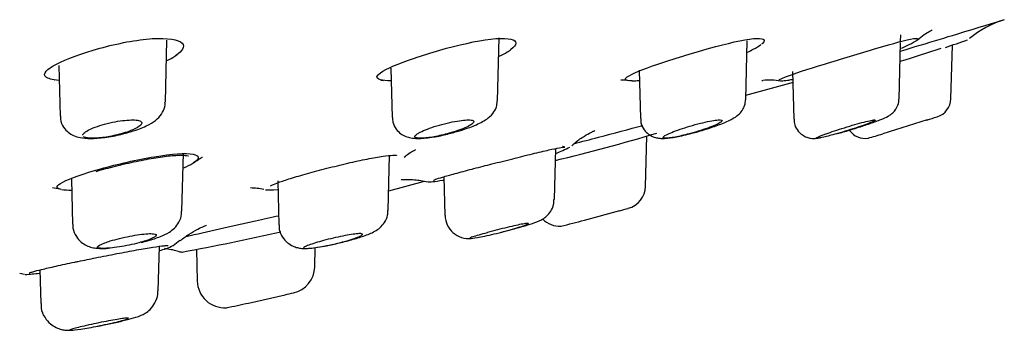
# Model space of a CAD drawing. Units: millimetres. Extents: x -21 to 841, y -35 to 1790.
# Drawn here: x 125 to 150, y 1656 to 1664 of the extents above; entities that cross this region are included whole.
import ezdxf

# ---------------------------------------------------------------- set-up
doc = ezdxf.new("R2010")
doc.units = ezdxf.units.MM
for name, color, linetype in [('(1_1)_64576031_2', 7, 'Continuous'), ('(1_1)_64577031_2', 7, 'Continuous'), ('Default', 7, 'Continuous')]:
    doc.layers.add(name, color=color, linetype=linetype)

# ---------------------------------------------------------------- blocks, each defined once
blk = doc.blocks.new('SE')
at = {"layer": '(1_1)_64576031_2', "color": 7, "linetype": 'Continuous'}
for p, q in [((137.058, 1662.302), (137.1, 1663.923)), ((147.415, 1663.824), (147.419, 1663.999)), ((128.524, 1662.265), (128.566, 1663.86)), ((143.435, 1662.331), (143.474, 1663.843)), ((147.376, 1662.348), (147.414, 1663.801)), ((148.709, 1662.354), (148.745, 1663.735)), ((125.785, 1663.213), (125.819, 1661.912)), ((134.32, 1663.144), (134.353, 1661.875)), ((140.698, 1663.089), (140.73, 1661.848)), ((144.639, 1663.054), (144.671, 1661.831)), ((148.101, 1661.811), (146.957, 1661.454)), ((148.101, 1661.809), (148.101, 1661.811)), ((140.862, 1660.098), (140.895, 1661.395)), ((128.95, 1659.466), (128.989, 1660.96)), ((134.25, 1659.488), (134.287, 1660.895)), ((138.519, 1659.768), (138.553, 1661.075)), ((126.109, 1660.291), (126.139, 1659.132)), ((131.41, 1660.244), (131.44, 1659.111)), ((135.681, 1660.351), (135.707, 1659.356)), ((134.25, 1659.487), (134.25, 1659.488)), ((135.707, 1659.356), (135.707, 1659.356)), ((139.294, 1659.234), (140.201, 1659.479)), ((140.201, 1659.478), (140.201, 1659.479)), ((128.34, 1657.42), (128.37, 1658.561)), ((129.324, 1658.485), (129.345, 1657.666)), ((132.364, 1658.028), (132.377, 1658.53)), ((125.298, 1657.955), (125.321, 1657.091)), ((128.34, 1657.42), (128.34, 1657.42)), ((125.321, 1657.091), (125.321, 1657.091)), ((130.661, 1657.105), (131.601, 1657.316)), ((131.601, 1657.316), (131.601, 1657.316))]:
    blk.add_line(p, q, dxfattribs=at)
for centre, radius, start, end in [((148.209, 1662.37), 0.5, 287.4242, 358.3732), ((84.831, 1861.529), 209.5, 287.5753, 287.6507), ((146.505, 1661.836), 0.5, 215.2342, 279.496), ((142.278, 1676.453), 15.712, 285.9003, 287.3223), ((140.262, 1660.118), 0.6, 285.1648, 358.3655), ((136.312, 1659.362), 0.599, 180.743, 276.9525), ((84.831, 1861.529), 209.5, 285.3243, 285.38626), ((138.65, 1659.681), 0.6, 224.307, 273.8921), ((134.772, 1676.065), 17.428, 282.9772, 285.0394), ((131.725, 1663.479), 4.991, 276.1327, 283.6749), ((131.664, 1658.049), 0.7, 282.736, 358.3569), ((130.045, 1657.683), 0.7, 181.3432, 273.788), ((84.831, 1861.529), 209.5, 282.89936, 282.96077), ((125.941, 1678.187), 21.604, 281.0654, 282.6201)]:
    blk.add_arc(centre, radius, start, end, dxfattribs=at)
for points, knots in [([(127.459, 1661.461), (127.574, 1661.492), (127.807, 1661.555), (128.094, 1661.679), (128.307, 1661.816), (128.452, 1661.987), (128.524, 1662.154), (128.517, 1662.241), (128.515, 1662.266)], [0, 0, 0, 0, 0.199378, 0.469049, 0.668151, 0.823997, 0.956851, 1, 1, 1, 1]), ([(135.814, 1661.46), (135.927, 1661.489), (136.15, 1661.547), (136.503, 1661.677), (136.746, 1661.797), (136.93, 1661.952), (137.038, 1662.129), (137.048, 1662.242), (137.053, 1662.301)], [0, 0, 0, 0, 0.171052, 0.395692, 0.64912, 0.7958, 0.909838, 1, 1, 1, 1]), ([(141.961, 1661.447), (142.006, 1661.457), (142.156, 1661.492), (142.468, 1661.586), (142.823, 1661.71), (143.065, 1661.818), (143.228, 1661.918), (143.348, 1662.048), (143.42, 1662.186), (143.426, 1662.28), (143.429, 1662.33)], [0, 0, 0, 0, 0.063724, 0.247814, 0.436938, 0.644682, 0.776937, 0.853914, 0.934147, 1, 1, 1, 1]), ([(145.788, 1661.459), (145.843, 1661.474), (145.99, 1661.514), (146.301, 1661.609), (146.643, 1661.721), (146.921, 1661.825), (147.053, 1661.88), (147.171, 1661.953), (147.262, 1662.036), (147.337, 1662.156), (147.379, 1662.272), (147.372, 1662.336), (147.371, 1662.349)], [0, 0, 0, 0, 0.077754, 0.24115, 0.407647, 0.579128, 0.733945, 0.789171, 0.845657, 0.909116, 0.983447, 1, 1, 1, 1]), ([(125.829, 1661.913), (125.827, 1661.883), (125.821, 1661.786), (125.896, 1661.625), (126.024, 1661.487), (126.175, 1661.4), (126.363, 1661.346), (126.61, 1661.328), (126.962, 1661.356), (127.286, 1661.41), (127.431, 1661.453), (127.459, 1661.461)], [0, 0, 0, 0, 0.040239, 0.150115, 0.237729, 0.323102, 0.42324, 0.580258, 0.769137, 0.962611, 1, 1, 1, 1]), ([(134.362, 1661.876), (134.362, 1661.831), (134.363, 1661.729), (134.444, 1661.574), (134.567, 1661.453), (134.703, 1661.381), (134.852, 1661.343), (135.053, 1661.329), (135.337, 1661.357), (135.643, 1661.412), (135.785, 1661.452), (135.814, 1661.46)], [0, 0, 0, 0, 0.063033, 0.169397, 0.256263, 0.337558, 0.424445, 0.541617, 0.764194, 0.957643, 1, 1, 1, 1]), ([(126.418, 1661.454), (126.434, 1661.475), (126.463, 1661.499), (126.503, 1661.524), (126.546, 1661.55), (126.603, 1661.578), (126.67, 1661.605), (126.737, 1661.633), (126.817, 1661.66), (126.901, 1661.685), (126.984, 1661.71), (127.075, 1661.732), (127.165, 1661.751), (127.252, 1661.769), (127.341, 1661.784), (127.424, 1661.794), (127.502, 1661.804), (127.578, 1661.81), (127.643, 1661.811), (127.706, 1661.812), (127.762, 1661.809), (127.805, 1661.802), (127.829, 1661.798), (127.849, 1661.793), (127.866, 1661.787), (127.898, 1661.775), (127.916, 1661.759), (127.92, 1661.741), (127.923, 1661.722), (127.913, 1661.7), (127.89, 1661.677), (127.865, 1661.652), (127.827, 1661.626), (127.777, 1661.6), (127.726, 1661.572), (127.661, 1661.544), (127.588, 1661.517), (127.527, 1661.495), (127.46, 1661.473), (127.39, 1661.454)], [0, 0, 0, 0, 0.076633, 0.076633, 0.076633, 0.160493, 0.160493, 0.160493, 0.246024, 0.246024, 0.246024, 0.330642, 0.330642, 0.330642, 0.412078, 0.412078, 0.412078, 0.489671, 0.489671, 0.489671, 0.564613, 0.564613, 0.564613, 0.605635, 0.605635, 0.605635, 0.684649, 0.684649, 0.684649, 0.763487, 0.763487, 0.763487, 0.84516, 0.84516, 0.84516, 0.929793, 0.929793, 0.929793, 1, 1, 1, 1]), ([(134.997, 1661.454), (135.01, 1661.462), (135.024, 1661.47), (135.039, 1661.479), (135.083, 1661.504), (135.139, 1661.531), (135.205, 1661.557), (135.272, 1661.585), (135.351, 1661.613), (135.434, 1661.639), (135.518, 1661.666), (135.609, 1661.692), (135.699, 1661.715), (135.787, 1661.737), (135.877, 1661.757), (135.961, 1661.772), (136.041, 1661.787), (136.118, 1661.798), (136.184, 1661.805), (136.247, 1661.811), (136.303, 1661.813), (136.345, 1661.81), (136.369, 1661.809), (136.389, 1661.806), (136.405, 1661.803), (136.434, 1661.795), (136.45, 1661.784), (136.452, 1661.769), (136.454, 1661.755), (136.442, 1661.736), (136.418, 1661.716), (136.393, 1661.695), (136.354, 1661.671), (136.305, 1661.646), (136.253, 1661.62), (136.189, 1661.593), (136.117, 1661.566), (136.044, 1661.538), (135.96, 1661.51), (135.874, 1661.484), (135.838, 1661.474), (135.802, 1661.463), (135.766, 1661.454)], [0, 0, 0, 0, 0.029049, 0.029049, 0.029049, 0.111108, 0.111108, 0.111108, 0.195953, 0.195953, 0.195953, 0.281453, 0.281453, 0.281453, 0.36497, 0.36497, 0.36497, 0.444789, 0.444789, 0.444789, 0.521069, 0.521069, 0.521069, 0.563217, 0.563217, 0.563217, 0.640433, 0.640433, 0.640433, 0.717491, 0.717491, 0.717491, 0.797079, 0.797079, 0.797079, 0.880172, 0.880172, 0.880172, 0.965514, 0.965514, 0.965514, 1, 1, 1, 1]), ([(140.739, 1661.848), (140.738, 1661.807), (140.739, 1661.708), (140.816, 1661.558), (140.932, 1661.442), (141.055, 1661.375), (141.175, 1661.343), (141.297, 1661.333), (141.462, 1661.342), (141.688, 1661.379), (141.879, 1661.426), (141.961, 1661.447)], [0, 0, 0, 0, 0.065909, 0.181044, 0.272847, 0.353412, 0.429851, 0.512071, 0.633956, 0.865406, 1, 1, 1, 1]), ([(141.451, 1661.454), (141.464, 1661.46), (141.478, 1661.466), (141.492, 1661.472), (141.548, 1661.496), (141.615, 1661.523), (141.689, 1661.549), (141.765, 1661.576), (141.85, 1661.605), (141.937, 1661.631), (142.025, 1661.658), (142.117, 1661.685), (142.206, 1661.708), (142.293, 1661.731), (142.379, 1661.751), (142.456, 1661.768), (142.53, 1661.783), (142.598, 1661.795), (142.653, 1661.803), (142.706, 1661.81), (142.749, 1661.812), (142.779, 1661.811), (142.808, 1661.809), (142.824, 1661.804), (142.827, 1661.794), (142.83, 1661.785), (142.82, 1661.772), (142.798, 1661.755), (142.775, 1661.739), (142.739, 1661.719), (142.692, 1661.697), (142.644, 1661.674), (142.583, 1661.649), (142.515, 1661.623), (142.444, 1661.597), (142.364, 1661.569), (142.28, 1661.542), (142.195, 1661.514), (142.103, 1661.487), (142.014, 1661.462), (142.003, 1661.459), (141.993, 1661.456), (141.983, 1661.454)], [0, 0, 0, 0, 0.021157, 0.021157, 0.021157, 0.102857, 0.102857, 0.102857, 0.187504, 0.187504, 0.187504, 0.273059, 0.273059, 0.273059, 0.356874, 0.356874, 0.356874, 0.437083, 0.437083, 0.437083, 0.513652, 0.513652, 0.513652, 0.58821, 0.58821, 0.58821, 0.663054, 0.663054, 0.663054, 0.740213, 0.740213, 0.740213, 0.820833, 0.820833, 0.820833, 0.904736, 0.904736, 0.904736, 0.990275, 0.990275, 0.990275, 1, 1, 1, 1]), ([(144.677, 1661.831), (144.68, 1661.778), (144.687, 1661.674), (144.77, 1661.528), (144.884, 1661.423), (144.998, 1661.365), (145.102, 1661.34), (145.188, 1661.334), (145.264, 1661.339), (145.311, 1661.344), (145.351, 1661.353), (145.361, 1661.356)], [0, 0, 0, 0, 0.130848, 0.303262, 0.439477, 0.555087, 0.655971, 0.743878, 0.831467, 0.963955, 1, 1, 1, 1]), ([(145.496, 1661.454), (145.498, 1661.454), (145.5, 1661.455), (145.502, 1661.456), (145.565, 1661.479), (145.639, 1661.504), (145.717, 1661.53), (145.798, 1661.557), (145.885, 1661.585), (145.973, 1661.612), (146.062, 1661.64), (146.153, 1661.667), (146.238, 1661.691), (146.323, 1661.715), (146.405, 1661.738), (146.476, 1661.756), (146.544, 1661.773), (146.604, 1661.787), (146.651, 1661.797), (146.696, 1661.806), (146.729, 1661.811), (146.748, 1661.811), (146.767, 1661.812), (146.772, 1661.808), (146.764, 1661.8), (146.757, 1661.793), (146.736, 1661.781), (146.703, 1661.766), (146.67, 1661.751), (146.624, 1661.733), (146.57, 1661.712), (146.513, 1661.691), (146.446, 1661.667), (146.372, 1661.642), (146.296, 1661.616), (146.212, 1661.588), (146.126, 1661.561), (146.039, 1661.533), (145.947, 1661.506), (145.86, 1661.48), (145.829, 1661.471), (145.798, 1661.462), (145.768, 1661.454)], [0, 0, 0, 0, 0.002489, 0.002489, 0.002489, 0.083348, 0.083348, 0.083348, 0.167437, 0.167437, 0.167437, 0.253009, 0.253009, 0.253009, 0.33745, 0.33745, 0.33745, 0.418581, 0.418581, 0.418581, 0.495904, 0.495904, 0.495904, 0.570733, 0.570733, 0.570733, 0.6453, 0.6453, 0.6453, 0.721767, 0.721767, 0.721767, 0.80153, 0.80153, 0.80153, 0.884751, 0.884751, 0.884751, 0.970115, 0.970115, 0.970115, 1, 1, 1, 1]), ([(127.39, 1661.454), (127.266, 1661.419), (127.132, 1661.391), (126.876, 1661.352), (126.753, 1661.342), (126.555, 1661.342), (126.481, 1661.352), (126.433, 1661.375), (126.427, 1661.378), (126.421, 1661.382)], [0, 0, 0, 0, 0.25, 0.25, 0.5, 0.5, 0.75, 0.75, 0.7937485, 0.7937485, 0.7937485, 0.7937485]), ([(135.766, 1661.454), (135.637, 1661.419), (135.505, 1661.391), (135.266, 1661.352), (135.158, 1661.342), (135.001, 1661.342), (134.952, 1661.352), (134.925, 1661.391), (134.946, 1661.419), (134.997, 1661.454)], [0, 0, 0, 0, 0.25, 0.25, 0.5, 0.5, 0.75, 0.75, 1, 1, 1, 1]), ([(141.983, 1661.454), (141.854, 1661.419), (141.729, 1661.391), (141.517, 1661.352), (141.43, 1661.342), (141.321, 1661.342), (141.3, 1661.352), (141.328, 1661.391), (141.376, 1661.419), (141.451, 1661.454)], [0, 0, 0, 0, 0.25, 0.25, 0.5, 0.5, 0.75, 0.75, 1, 1, 1, 1]), ([(145.25, 1661.347), (145.25, 1661.352), (145.263, 1661.36), (145.328, 1661.391), (145.401, 1661.419), (145.496, 1661.454)], [0.6013175, 0.6013175, 0.6013175, 0.6013175, 0.75, 0.75, 1, 1, 1, 1]), ([(145.768, 1661.454), (145.645, 1661.419), (145.533, 1661.391), (145.363, 1661.354), (145.303, 1661.344), (145.273, 1661.342)], [0, 0, 0, 0, 0.25, 0.25, 0.4837425, 0.4837425, 0.4837425, 0.4837425]), ([(137.126, 1658.918), (137.184, 1658.933), (137.339, 1658.971), (137.627, 1659.049), (137.923, 1659.139), (138.077, 1659.191), (138.214, 1659.256), (138.333, 1659.342), (138.436, 1659.467), (138.507, 1659.618), (138.51, 1659.719), (138.51, 1659.768)], [0, 0, 0, 0, 0.082749, 0.253123, 0.427311, 0.617603, 0.691203, 0.765099, 0.841741, 0.934825, 1, 1, 1, 1]), ([(127.899, 1658.662), (127.962, 1658.677), (128.14, 1658.72), (128.395, 1658.808), (128.594, 1658.899), (128.763, 1659.025), (128.882, 1659.181), (128.948, 1659.344), (128.942, 1659.437), (128.94, 1659.466)], [0, 0, 0, 0, 0.109622, 0.357088, 0.56916, 0.691344, 0.81729, 0.949701, 1, 1, 1, 1]), ([(132.905, 1658.629), (132.924, 1658.633), (133.05, 1658.66), (133.321, 1658.731), (133.654, 1658.835), (133.851, 1658.909), (134.038, 1659.031), (134.163, 1659.173), (134.24, 1659.337), (134.241, 1659.44), (134.241, 1659.488)], [0, 0, 0, 0, 0.027877, 0.21371, 0.40626, 0.634804, 0.733126, 0.830881, 0.933512, 1, 1, 1, 1]), ([(126.15, 1659.133), (126.148, 1659.096), (126.143, 1658.989), (126.222, 1658.817), (126.352, 1658.669), (126.495, 1658.578), (126.641, 1658.528), (126.808, 1658.506), (126.937, 1658.502), (127.039, 1658.514), (127.061, 1658.516)], [0, 0, 0, 0, 0.072231, 0.242227, 0.377423, 0.497535, 0.613606, 0.743623, 0.953918, 1, 1, 1, 1]), ([(131.448, 1659.112), (131.446, 1659.09), (131.438, 1659.001), (131.499, 1658.84), (131.616, 1658.684), (131.754, 1658.585), (131.886, 1658.532), (132.006, 1658.51), (132.125, 1658.504), (132.203, 1658.511), (132.258, 1658.516)], [0, 0, 0, 0, 0.047681, 0.220749, 0.375394, 0.504472, 0.616767, 0.719666, 0.832561, 1, 1, 1, 1]), ([(137.1, 1658.912), (137.142, 1658.923), (137.185, 1658.934), (137.226, 1658.945), (137.312, 1658.968), (137.397, 1658.991), (137.473, 1659.013), (137.549, 1659.035), (137.619, 1659.057), (137.677, 1659.075), (137.733, 1659.093), (137.779, 1659.11), (137.81, 1659.122), (137.84, 1659.134), (137.857, 1659.143), (137.858, 1659.148), (137.86, 1659.153), (137.847, 1659.155), (137.821, 1659.152), (137.796, 1659.15), (137.757, 1659.144), (137.709, 1659.135), (137.66, 1659.126), (137.599, 1659.114), (137.533, 1659.099), (137.464, 1659.084), (137.387, 1659.066), (137.308, 1659.047), (137.226, 1659.027), (137.14, 1659.006), (137.055, 1658.984), (136.968, 1658.961), (136.882, 1658.937), (136.802, 1658.915), (136.799, 1658.914), (136.796, 1658.913), (136.792, 1658.912)], [0, 0, 0, 0, 0.047408, 0.047408, 0.047408, 0.146335, 0.146335, 0.146335, 0.245644, 0.245644, 0.245644, 0.343157, 0.343157, 0.343157, 0.437527, 0.437527, 0.437527, 0.528937, 0.528937, 0.528937, 0.618876, 0.618876, 0.618876, 0.709338, 0.709338, 0.709338, 0.802024, 0.802024, 0.802024, 0.897759, 0.897759, 0.897759, 0.996141, 0.996141, 0.996141, 1, 1, 1, 1]), ([(126.969, 1658.651), (127.011, 1658.666), (127.059, 1658.683), (127.11, 1658.699), (127.183, 1658.722), (127.265, 1658.744), (127.35, 1658.765), (127.435, 1658.786), (127.525, 1658.806), (127.613, 1658.823), (127.699, 1658.84), (127.786, 1658.854), (127.864, 1658.865), (127.941, 1658.875), (128.012, 1658.883), (128.072, 1658.886), (128.131, 1658.889), (128.18, 1658.889), (128.217, 1658.885), (128.253, 1658.882), (128.277, 1658.875), (128.287, 1658.864), (128.297, 1658.854), (128.294, 1658.841), (128.278, 1658.825), (128.262, 1658.809), (128.231, 1658.791), (128.189, 1658.771), (128.146, 1658.751), (128.09, 1658.729), (128.025, 1658.707), (127.969, 1658.688), (127.906, 1658.669), (127.839, 1658.651)], [0, 0, 0, 0, 0.070554, 0.070554, 0.070554, 0.169193, 0.169193, 0.169193, 0.267727, 0.267727, 0.267727, 0.364155, 0.364155, 0.364155, 0.457485, 0.457485, 0.457485, 0.548206, 0.548206, 0.548206, 0.637921, 0.637921, 0.637921, 0.72854, 0.72854, 0.72854, 0.821554, 0.821554, 0.821554, 0.917515, 0.917515, 0.917515, 1, 1, 1, 1]), ([(132.987, 1658.651), (133.046, 1658.666), (133.105, 1658.682), (133.159, 1658.697), (133.238, 1658.72), (133.312, 1658.743), (133.373, 1658.764), (133.435, 1658.785), (133.486, 1658.805), (133.523, 1658.822), (133.559, 1658.839), (133.582, 1658.853), (133.59, 1658.864), (133.597, 1658.875), (133.589, 1658.882), (133.568, 1658.886), (133.547, 1658.889), (133.512, 1658.889), (133.466, 1658.886), (133.421, 1658.882), (133.363, 1658.875), (133.299, 1658.865), (133.234, 1658.855), (133.16, 1658.842), (133.083, 1658.827), (133.004, 1658.811), (132.92, 1658.792), (132.837, 1658.773), (132.751, 1658.753), (132.665, 1658.731), (132.585, 1658.709), (132.514, 1658.69), (132.446, 1658.67), (132.386, 1658.651)], [0, 0, 0, 0, 0.068223, 0.068223, 0.068223, 0.166841, 0.166841, 0.166841, 0.265406, 0.265406, 0.265406, 0.36191, 0.36191, 0.36191, 0.455322, 0.455322, 0.455322, 0.546095, 0.546095, 0.546095, 0.635813, 0.635813, 0.635813, 0.726388, 0.726388, 0.726388, 0.81933, 0.81933, 0.81933, 0.915218, 0.915218, 0.915218, 1, 1, 1, 1]), ([(136.792, 1658.912), (136.715, 1658.89), (136.645, 1658.87), (136.521, 1658.834), (136.468, 1658.819), (136.373, 1658.788), (136.344, 1658.775), (136.344, 1658.77)], [0, 0, 0, 0, 0.125, 0.125, 0.25, 0.25, 0.4235869, 0.4235869, 0.4235869, 0.4235869]), ([(136.38, 1658.767), (136.426, 1658.77), (136.512, 1658.783), (136.762, 1658.831), (136.93, 1658.868), (137.1, 1658.912)], [0.5375489, 0.5375489, 0.5375489, 0.5375489, 0.75, 0.75, 1, 1, 1, 1]), ([(127.839, 1658.651), (127.761, 1658.629), (127.68, 1658.61), (127.511, 1658.575), (127.425, 1658.559), (127.177, 1658.522), (127.026, 1658.508), (126.821, 1658.508), (126.77, 1658.521), (126.789, 1658.572), (126.857, 1658.608), (126.969, 1658.651)], [0, 0, 0, 0, 0.125, 0.125, 0.25, 0.25, 0.5, 0.5, 0.75, 0.75, 1, 1, 1, 1]), ([(132.386, 1658.651), (132.317, 1658.629), (132.259, 1658.61), (132.163, 1658.575), (132.127, 1658.56), (132.087, 1658.537), (132.078, 1658.529), (132.078, 1658.523)], [0, 0, 0, 0, 0.125, 0.125, 0.25, 0.25, 0.346533, 0.346533, 0.346533, 0.346533]), ([(132.086, 1658.514), (132.096, 1658.51), (132.115, 1658.508), (132.213, 1658.508), (132.338, 1658.521), (132.645, 1658.572), (132.821, 1658.608), (132.987, 1658.651)], [0.4014334, 0.4014334, 0.4014334, 0.4014334, 0.5, 0.5, 0.75, 0.75, 1, 1, 1, 1]), ([(126.768, 1656.507), (126.806, 1656.514), (126.94, 1656.538), (127.219, 1656.598), (127.533, 1656.671), (127.747, 1656.73), (127.876, 1656.772), (128.016, 1656.842), (128.149, 1656.946), (128.268, 1657.109), (128.338, 1657.285), (128.332, 1657.388), (128.33, 1657.421)], [0, 0, 0, 0, 0.049099, 0.202292, 0.357329, 0.521567, 0.628474, 0.68934, 0.762359, 0.855187, 0.959622, 1, 1, 1, 1]), ([(125.332, 1657.092), (125.33, 1657.049), (125.326, 1656.929), (125.413, 1656.736), (125.555, 1656.572), (125.706, 1656.475), (125.845, 1656.424), (125.963, 1656.405), (126.051, 1656.402), (126.106, 1656.404), (126.136, 1656.407), (126.147, 1656.409)], [0, 0, 0, 0, 0.089517, 0.294974, 0.455728, 0.59044, 0.70601, 0.801956, 0.877981, 0.964623, 1, 1, 1, 1]), ([(127.577, 1656.712), (127.577, 1656.715), (127.569, 1656.717), (127.553, 1656.717), (127.532, 1656.717), (127.498, 1656.714), (127.452, 1656.708), (127.406, 1656.702), (127.349, 1656.694), (127.284, 1656.683), (127.218, 1656.672), (127.143, 1656.659), (127.064, 1656.644), (126.984, 1656.63), (126.899, 1656.613), (126.815, 1656.596), (126.729, 1656.578), (126.643, 1656.559), (126.562, 1656.541), (126.519, 1656.532), (126.477, 1656.522), (126.438, 1656.513)], [0.4331593, 0.4331593, 0.4331593, 0.4331593, 0.5003354, 0.5003354, 0.5003354, 0.5886247, 0.5886247, 0.5886247, 0.6768499, 0.6768499, 0.6768499, 0.7662053, 0.7662053, 0.7662053, 0.8574136, 0.8574136, 0.8574136, 0.9504399, 0.9504399, 0.9504399, 1, 1, 1, 1]), ([(126.8, 1656.513), (126.836, 1656.52), (126.871, 1656.527), (126.906, 1656.535), (126.992, 1656.553), (127.077, 1656.571), (127.154, 1656.589), (127.232, 1656.607), (127.304, 1656.625), (127.364, 1656.64), (127.424, 1656.656), (127.474, 1656.67), (127.51, 1656.682), (127.545, 1656.693), (127.567, 1656.702), (127.574, 1656.708)], [0, 0, 0, 0, 0.0383931, 0.0383931, 0.0383931, 0.1318506, 0.1318506, 0.1318506, 0.2259156, 0.2259156, 0.2259156, 0.3192329, 0.3192329, 0.3192329, 0.4107708, 0.4107708, 0.4107708, 0.4107708]), ([(126.438, 1656.513), (126.298, 1656.48), (126.187, 1656.453), (126.085, 1656.422), (126.065, 1656.414), (126.065, 1656.409)], [0, 0, 0, 0, 0.25, 0.25, 0.4027461, 0.4027461, 0.4027461, 0.4027461]), ([(126.102, 1656.405), (126.148, 1656.406), (126.236, 1656.416), (126.478, 1656.452), (126.638, 1656.48), (126.8, 1656.513)], [0.5246638, 0.5246638, 0.5246638, 0.5246638, 0.75, 0.75, 1, 1, 1, 1])]:
    blk.add_open_spline(points, degree=3, knots=knots, dxfattribs=at)
blk.add_open_spline([(126.403, 1661.417), (126.403, 1661.429), (126.408, 1661.441), (126.418, 1661.454)], degree=3, dxfattribs=at)
at = {"layer": '(1_1)_64577031_2', "color": 7, "linetype": 'Continuous'}
for p, q in [((143.438, 1662.451), (144.666, 1662.781)), ((129.247, 1660.717), (129.319, 1660.76)), ((134.263, 1659.986), (135.185, 1660.234)), ((128.729, 1658.582), (128.897, 1658.723)), ((124.782, 1657.876), (124.904, 1657.842))]:
    blk.add_line(p, q, dxfattribs=at)
for centre, radius, start, end in [((150.805, 1661.996), 2.5, 106.8518, 130.2971), ((134.816, 1704.692), 43.245, 286.9197, 288.3874), ((137.318, 1696.505), 34.706, 288.9104, 289.904), ((125.489, 1671.589), 8.765, 292.3125, 292.3534), ((125.836, 1665.421), 2.587, 266.5333, 266.7058), ((140.257, 1661.904), 0.931, 78.9458, 92.0107), ((138.454, 1688.16), 25.906, 282.0293, 282.0886), ((144.048, 1661.275), 1.56, 79.7144, 96.2104), ((127.873, 1705.686), 46.165, 283.3583, 286.7176), ((137.675, 1663.35), 2.556, 290.1982, 298.9959), ((125.553, 1659.032), 1.032, 75.3916, 86.0802), ((130.706, 1658.57), 1.492, 76.6129, 89.8268), ((114.271, 1736.479), 79.435, 280.64784, 282.51908), ((127.34, 1661.64), 3.357, 287.9316, 294.3294), ((128.101, 1655.531), 3, 75.7962, 82.2419), ((129.994, 1662.994), 4.7, 255.7981, 255.8053), ((129.994, 1662.994), 4.7, 255.8053, 257.2319), ((123.416, 1676.181), 18.407, 274.6927, 275.8278)]:
    blk.add_arc(centre, radius, start, end, dxfattribs=at)
for points, knots in [([(147.408, 1663.578), (148.098, 1663.787), (148.771, 1663.992), (149.755, 1664.289), (150.048, 1664.378), (150.048, 1664.378)], [0.7538538, 0.7538538, 0.7538538, 0.7538538, 0.875, 0.875, 1, 1, 1, 1]), ([(126.839, 1663.654), (127.294, 1663.779), (127.792, 1663.875), (128.585, 1663.926), (128.869, 1663.879), (129.031, 1663.696), (128.967, 1663.58), (128.789, 1663.462)], [0, 0, 0, 0, 0.125, 0.125, 0.25, 0.25, 0.3568425, 0.3568425, 0.3568425, 0.3568425]), ([(135.75, 1663.654), (136.216, 1663.779), (136.684, 1663.875), (137.352, 1663.926), (137.541, 1663.879), (137.525, 1663.735), (137.48, 1663.681), (137.402, 1663.622)], [0, 0, 0, 0, 0.125, 0.125, 0.25, 0.25, 0.3073349, 0.3073349, 0.3073349, 0.3073349]), ([(142.503, 1663.654), (142.958, 1663.779), (143.377, 1663.875), (143.89, 1663.926), (143.975, 1663.879), (143.86, 1663.774), (143.853, 1663.768), (143.845, 1663.762)], [0, 0, 0, 0, 0.125, 0.125, 0.25, 0.25, 0.2576146, 0.2576146, 0.2576146, 0.2576146]), ([(146.801, 1663.654), (147.227, 1663.779), (147.578, 1663.875), (147.852, 1663.917), (147.882, 1663.904), (147.837, 1663.866)], [0, 0, 0, 0, 0.125, 0.125, 0.2044901, 0.2044901, 0.2044901, 0.2044901]), ([(147.839, 1663.865), (147.908, 1663.919), (148.017, 1664.007), (148.152, 1664.087), (148.213, 1664.119), (148.223, 1664.123), (148.223, 1664.123)], [0, 0, 0, 0, 0.0678715, 0.1284824, 0.1778361, 0.2223527, 0.2223527, 0.2223527, 0.2223527]), ([(125.785, 1662.827), (125.619, 1662.841), (125.502, 1662.872), (125.364, 1662.994), (125.471, 1663.114), (125.982, 1663.38), (126.384, 1663.528), (126.839, 1663.654)], [0.6779008, 0.6779008, 0.6779008, 0.6779008, 0.75, 0.75, 0.875, 0.875, 1, 1, 1, 1]), ([(134.329, 1662.819), (134.086, 1662.816), (133.952, 1662.851), (133.971, 1662.994), (134.178, 1663.114), (134.835, 1663.38), (135.285, 1663.528), (135.75, 1663.654)], [0.6446649, 0.6446649, 0.6446649, 0.6446649, 0.75, 0.75, 0.875, 0.875, 1, 1, 1, 1]), ([(140.515, 1662.819), (140.344, 1662.817), (140.298, 1662.851), (140.498, 1662.994), (140.794, 1663.114), (141.569, 1663.38), (142.048, 1663.528), (142.503, 1663.654)], [0.644712, 0.644712, 0.644712, 0.644712, 0.75, 0.75, 0.875, 0.875, 1, 1, 1, 1]), ([(143.482, 1663.554), (143.536, 1663.579), (143.669, 1663.644), (143.769, 1663.705), (143.824, 1663.747)], [0.50460674, 0.50460674, 0.50460674, 0.50460674, 0.53980563, 0.59885117, 0.59885117, 0.59885117, 0.59885117]), ([(144.307, 1662.82), (144.256, 1662.826), (144.307, 1662.859), (144.657, 1662.994), (145.031, 1663.114), (145.889, 1663.38), (146.376, 1663.528), (146.801, 1663.654)], [0.657722, 0.657722, 0.657722, 0.657722, 0.75, 0.75, 0.875, 0.875, 1, 1, 1, 1]), ([(147.425, 1663.653), (147.477, 1663.674), (147.633, 1663.743), (147.751, 1663.809), (147.822, 1663.851), (147.833, 1663.859)], [0.5510282, 0.5510282, 0.5510282, 0.5510282, 0.5850152, 0.6628144, 0.6772503, 0.6772503, 0.6772503, 0.6772503]), ([(128.566, 1663.337), (128.64, 1663.373), (128.728, 1663.421), (128.803, 1663.47), (128.82, 1663.482)], [0.40056777, 0.40056777, 0.40056777, 0.40056777, 0.44844529, 0.46344262, 0.46344262, 0.46344262, 0.46344262]), ([(137.101, 1663.447), (137.178, 1663.484), (137.287, 1663.543), (137.375, 1663.599), (137.404, 1663.62)], [0.45796382, 0.45796382, 0.45796382, 0.45796382, 0.50733465, 0.53539829, 0.53539829, 0.53539829, 0.53539829]), ([(134.057, 1662.835), (134.056, 1662.835), (134.066, 1662.835), (134.106, 1662.829), (134.131, 1662.826)], [0.5782777, 0.5782777, 0.5782777, 0.5782777, 0.7838265, 1, 1, 1, 1]), ([(140.49, 1662.821), (140.508, 1662.819), (140.562, 1662.815), (140.633, 1662.819), (140.69, 1662.825)], [0, 0, 0, 0, 0.01623828, 0.0544298, 0.0544298, 0.0544298, 0.0544298]), ([(144.339, 1662.818), (144.344, 1662.818), (144.396, 1662.815), (144.477, 1662.827), (144.587, 1662.845), (144.63, 1662.853)], [0, 0, 0, 0, 0.00570237, 0.06165593, 0.09287826, 0.09287826, 0.09287826, 0.09287826]), ([(139.02, 1661.199), (139.228, 1661.254), (139.439, 1661.31), (140.049, 1661.472), (140.437, 1661.575), (140.789, 1661.668)], [0.34097514, 0.34097514, 0.34097514, 0.34097514, 0.375, 0.375, 0.43919232, 0.43919232, 0.43919232, 0.43919232]), ([(138.971, 1661.151), (139.004, 1661.182), (139.102, 1661.275), (139.289, 1661.397), (139.457, 1661.491), (139.544, 1661.531), (139.558, 1661.536), (139.558, 1661.536)], [0, 0, 0, 0, 0.0692763, 0.2461737, 0.3899645, 0.504851, 0.6205362, 0.6205362, 0.6205362, 0.6205362]), ([(136.451, 1660.56), (136.617, 1660.603), (136.92, 1660.681), (137.457, 1660.817), (137.964, 1660.943), (138.381, 1661.042), (138.653, 1661.097), (138.775, 1661.115), (138.795, 1661.11), (138.756, 1661.117), (138.733, 1661.126), (138.726, 1661.13)], [0, 0, 0, 0, 0.1308625, 0.2760368, 0.4216999, 0.5648355, 0.6896451, 0.7887825, 0.8469041, 0.8690169, 0.879012, 0.879012, 0.879012, 0.879012]), ([(126.748, 1660.489), (126.837, 1660.515), (127.06, 1660.578), (127.51, 1660.691), (128.034, 1660.802), (128.514, 1660.879), (128.874, 1660.909), (129.073, 1660.9), (129.122, 1660.885), (129.121, 1660.885), (129.12, 1660.885)], [0, 0, 0, 0, 0.0314402, 0.0918695, 0.1521958, 0.2110605, 0.2678453, 0.3147875, 0.3476008, 0.3479676, 0.3479676, 0.3479676, 0.3479676]), ([(126.865, 1660.555), (127.3, 1660.676), (127.8, 1660.791), (128.684, 1660.94), (129.057, 1660.966), (129.409, 1660.9), (129.411, 1660.817), (129.256, 1660.714)], [0, 0, 0, 0, 0.125, 0.125, 0.25, 0.25, 0.367788, 0.367788, 0.367788, 0.367788]), ([(131.224, 1660.114), (131.224, 1660.114), (131.229, 1660.117), (131.279, 1660.144), (131.435, 1660.208), (131.737, 1660.308), (132.167, 1660.433), (132.677, 1660.57), (133.212, 1660.701), (133.719, 1660.811), (134.112, 1660.881), (134.347, 1660.905), (134.395, 1660.903), (134.408, 1660.902)], [0.0856355, 0.0856355, 0.0856355, 0.0856355, 0.1009468, 0.1479803, 0.2266535, 0.3266482, 0.4344835, 0.5448722, 0.6571787, 0.7684136, 0.8766334, 0.9685293, 1, 1, 1, 1]), ([(134.408, 1660.902), (134.43, 1660.902), (134.456, 1660.902), (134.463, 1660.901), (134.463, 1660.901)], [0, 0, 0, 0, 0.1653235, 0.2525605, 0.2525605, 0.2525605, 0.2525605]), ([(134.659, 1660.858), (134.704, 1660.892), (134.795, 1660.963), (134.909, 1661.026), (134.949, 1661.046), (134.953, 1661.049), (134.953, 1661.049)], [0, 0, 0, 0, 0.0278821, 0.0673352, 0.1017757, 0.1147089, 0.1147089, 0.1147089, 0.1147089]), ([(128.987, 1660.576), (129.084, 1660.617), (129.19, 1660.671), (129.274, 1660.725), (129.292, 1660.738)], [0.43350908, 0.43350908, 0.43350908, 0.43350908, 0.48711761, 0.50307941, 0.50307941, 0.50307941, 0.50307941]), ([(129.322, 1660.756), (129.353, 1660.778), (129.424, 1660.829), (129.469, 1660.852), (129.478, 1660.856), (129.478, 1660.856)], [0, 0, 0, 0, 0.02635254, 0.06939802, 0.09092454, 0.09092454, 0.09092454, 0.09092454]), ([(125.847, 1660.026), (125.694, 1660.055), (125.713, 1660.123), (126.074, 1660.311), (126.43, 1660.434), (126.865, 1660.555)], [0.7569806, 0.7569806, 0.7569806, 0.7569806, 0.875, 0.875, 1, 1, 1, 1]), ([(135.415, 1660.264), (135.415, 1660.264), (135.421, 1660.267), (135.476, 1660.289), (135.643, 1660.342), (135.96, 1660.43), (136.263, 1660.511), (136.434, 1660.555), (136.451, 1660.56)], [0.1846851, 0.1846851, 0.1846851, 0.1846851, 0.2220531, 0.3278056, 0.5168859, 0.7408989, 0.9789981, 1, 1, 1, 1]), ([(134.584, 1660.275), (134.584, 1660.275), (134.584, 1660.275), (134.604, 1660.277), (134.719, 1660.283), (134.955, 1660.279), (135.144, 1660.244), (135.275, 1660.22)], [0.8517494, 0.8517494, 0.8517494, 0.8517494, 0.8519945, 0.885078, 0.9138581, 0.9498512, 1, 1, 1, 1]), ([(135.273, 1660.223), (135.311, 1660.215), (135.441, 1660.228), (135.66, 1660.263), (135.669, 1660.265), (135.678, 1660.266)], [0.66348918, 0.66348918, 0.66348918, 0.66348918, 0.75, 0.75, 0.75364187, 0.75364187, 0.75364187, 0.75364187]), ([(129.057, 1658.818), (129.589, 1658.937), (130.215, 1659.077), (131.041, 1659.261), (131.242, 1659.306), (131.439, 1659.35)], [0.1604163, 0.1604163, 0.1604163, 0.1604163, 0.25, 0.25, 0.2786765, 0.2786765, 0.2786765, 0.2786765]), ([(128.907, 1658.709), (128.991, 1658.773), (129.134, 1658.883), (129.357, 1659.007), (129.507, 1659.075), (129.573, 1659.101), (129.584, 1659.105), (129.584, 1659.105)], [0, 0, 0, 0, 0.0560451, 0.1137788, 0.1613427, 0.2029163, 0.2385295, 0.2385295, 0.2385295, 0.2385295]), ([(126.288, 1658.175), (126.447, 1658.208), (126.751, 1658.271), (127.285, 1658.376), (127.796, 1658.471), (128.222, 1658.544), (128.484, 1658.578), (128.58, 1658.584), (128.593, 1658.582), (128.593, 1658.582)], [0, 0, 0, 0, 0.1202734, 0.2673545, 0.4140868, 0.5591359, 0.70093, 0.7918086, 0.8184972, 0.8184972, 0.8184972, 0.8184972]), ([(125.029, 1657.879), (125.029, 1657.879), (125.043, 1657.885), (125.129, 1657.913), (125.342, 1657.968), (125.705, 1658.051), (126.056, 1658.128), (126.254, 1658.168), (126.288, 1658.175)], [0.1722384, 0.1722384, 0.1722384, 0.1722384, 0.2285188, 0.3499657, 0.532098, 0.7423678, 0.9613334, 1, 1, 1, 1])]:
    blk.add_open_spline(points, degree=3, knots=knots, dxfattribs=at)
for points in [[(125.854, 1660.025), (125.94, 1660.015), (126.017, 1660.008), (126.116, 1660.007)], [(131.094, 1660.017), (131.153, 1660.007), (131.259, 1660.008), (131.409, 1660.021)]]:
    blk.add_open_spline(points, degree=3, dxfattribs=at)

msp = doc.modelspace()

# ---------------------------------------------------------------- block references
at = {"layer": 'Default'}
msp.add_blockref('SE', (0, 0), dxfattribs=at)

doc.saveas('drawing.dxf')
